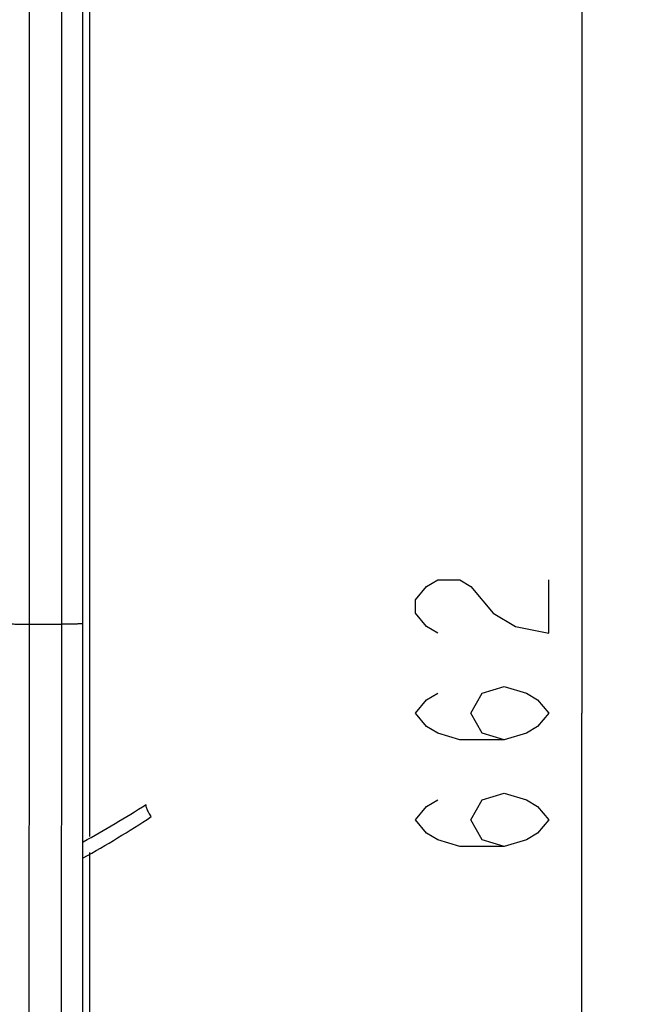
# Model space of a CAD drawing. Units: millimetres. Extents: x 0 to 420, y 0 to 297.
# Drawn here: x 65 to 76, y 169 to 187 of the extents above; entities that cross this region are included whole.
import ezdxf

# ---------------------------------------------------------------- set-up
doc = ezdxf.new("R2010")
doc.units = ezdxf.units.MM
doc.header["$LTSCALE"] = 23.1
doc.layers.get('0').update_dxf_attribs({"linetype": 'CONTINUOUS'})
doc.layers.add('INTF_1', color=7, linetype='CONTINUOUS')
doc.styles.get("Standard").update_dxf_attribs({"font": 'txt', "width": 0.8})
doc.dimstyles.new('DIMSTYLE_2', dxfattribs={"dimtxt": 2.5, "dimasz": 2.5, "dimexe": 1, "dimexo": 0, "dimtad": 1, "dimdec": 0, "dimlfac": 5, "dimtxsty": 'STANDARD', "dimblk": '_FILLED', "dimblk1": '_FILLED', "dimblk2": '_FILLED', "dimcen": 0.09, "dimazin": 2, "dimtp": 0.8, "dimtm": 0.8, "dimtfac": 1, "dimtdec": 0, "dimtofl": 0, "dimtmove": 0, "dimatfit": 3, "dimldrblk": '_FILLED', "dimfxl": 1, "dimtolj": 1, "dimarcsym": 0})

# ---------------------------------------------------------------- blocks, each defined once
blk = doc.blocks.new('_FILLED')
at = {"color": 0, "linetype": 'BYBLOCK'}
blk.add_solid([(0, 0), (-1, 0.166), (-1, -0.166)], dxfattribs=at)
blk = doc.blocks.new('*D2')
at = {"color": 2, "linetype": 'CONTINUOUS'}
for p, q in [((65.619, 240.491), (76.069, 240.491)), ((75.069, 240.491), (75.069, 174.279)), ((75.069, 108.068), (75.069, 174.279)), ((65.116, 108.068), (76.069, 108.068))]:
    blk.add_line(p, q, dxfattribs=at)
at = {"color": 2, "linetype": 'CONTINUOUS', "xscale": 2.5, "yscale": 2.5, "zscale": 2.5}
for p, rotation in [((75.069, 240.491), 90), ((75.069, 108.068), 270)]:
    blk.add_blockref('_FILLED', p, dxfattribs=dict(at, rotation=rotation))

msp = doc.modelspace()

# ---------------------------------------------------------------- linework, layer by layer
at = {"color": 2, "linetype": 'CONTINUOUS'}
for points in [[(72.361, 175.7794), (72.1527, 175.9044), (71.9443, 176.1544), (71.9443, 176.4044), (72.1527, 176.6544), (72.361, 176.7794), (72.7777, 176.7794), (72.986, 176.6544)], [(72.986, 176.6544), (73.4027, 176.1544), (73.8193, 175.9044), (74.4443, 175.7794), (74.4443, 176.7794)], [(73.611, 173.7794), (73.1943, 173.9044), (72.986, 174.2794), (73.1943, 174.6544), (73.611, 174.7794), (74.0277, 174.6544), (74.236, 174.5294), (74.4443, 174.2794), (74.236, 174.0294), (74.0277, 173.9044), (73.611, 173.7794), (72.7777, 173.7794), (72.361, 173.9044), (72.1527, 174.0294), (71.9443, 174.2794), (72.1527, 174.5294), (72.361, 174.6544)], [(73.611, 171.7794), (73.1943, 171.9044), (72.986, 172.2794), (73.1943, 172.6544), (73.611, 172.7794), (74.0277, 172.6544), (74.236, 172.5294), (74.4443, 172.2794), (74.236, 172.0294), (74.0277, 171.9044), (73.611, 171.7794), (72.7777, 171.7794), (72.361, 171.9044), (72.1527, 172.0294), (71.9443, 172.2794), (72.1527, 172.5294), (72.361, 172.6544)]]:
    msp.add_lwpolyline(points, dxfattribs=at)
at = {"layer": 'INTF_1', "color": 7, "linetype": 'CONTINUOUS'}
for p, q in [((65.8289, 238.8941), (65.8289, 171.9667)), ((65.6967, 175.963), (65.6915, 158.7618)), ((65.8289, 171.6668), (65.8289, 109.2976))]:
    msp.add_line(p, q, dxfattribs=at)
at = {"layer": 'INTF_1', "color": 9, "linetype": 'CONTINUOUS'}
for p, q in [((64.695, 158.748), (64.7002, 175.9491)), ((64.7002, 175.9491), (65.3002, 175.9491)), ((65.3002, 175.9491), (65.295, 158.748))]:
    msp.add_line(p, q, dxfattribs=at)
at = {"layer": 'INTF_1', "color": 7, "linetype": 'CONTINUOUS'}
for centre, radius, start, end in [((56.0398, 189.4142), 20.0375, 298.86032, 302.79095), ((56.1039, 188.8022), 19.7339, 299.1318, 303.46177)]:
    msp.add_arc(centre, radius, start, end, dxfattribs=at)
at = {"layer": 'INTF_1', "color": 9, "linetype": 'CONTINUOUS'}
for points, knots in [([(64.7002, 175.9491), (64.7008, 177.6936), (64.7024, 184.6727), (64.7018, 191.6517), (64.7002, 196.8863)], [0, 0, 0, 0, 0.2499619, 1, 1, 1, 1]), ([(65.3002, 196.8863), (65.3007, 195.1418), (65.3023, 188.1627), (65.3018, 181.1837), (65.3002, 175.9491)], [0, 0, 0, 0, 0.2499619, 1, 1, 1, 1]), ([(64.3068, 175.9601), (64.3136, 175.959), (64.3309, 175.9574), (64.3618, 175.9554), (64.4022, 175.9536), (64.4718, 175.9514), (64.572, 175.9496), (64.6559, 175.9491), (64.7002, 175.9491)], [0, 0, 0, 0, 0.0526393, 0.1319846, 0.2358346, 0.3612468, 0.6619472, 1, 1, 1, 1]), ([(65.6967, 175.963), (65.6967, 175.9627), (65.696, 175.962), (65.6935, 175.9611), (65.6879, 175.9599), (65.6785, 175.9587), (65.6654, 175.9575), (65.6489, 175.9563), (65.629, 175.9552), (65.6059, 175.9541), (65.5695, 175.9527), (65.5179, 175.9513), (65.4502, 175.95), (65.3767, 175.9493), (65.3261, 175.9491), (65.3002, 175.9491)], [0, 0, 0, 0, 0.0020913, 0.0060705, 0.0207964, 0.0447603, 0.077826, 0.119711, 0.1700317, 0.2283176, 0.2940193, 0.4451156, 0.6176, 0.8049312, 1, 1, 1, 1])]:
    msp.add_open_spline(points, degree=3, knots=knots, dxfattribs=at)
at = {"layer": 'INTF_1', "color": 7, "linetype": 'CONTINUOUS'}
for points, knots in [([(65.6967, 196.8725), (65.6972, 195.1303), (65.6988, 188.1604), (65.6983, 181.1906), (65.6967, 175.963)], [0, 0, 0, 0, 0.2499619, 1, 1, 1, 1]), ([(66.8917, 172.5696), (66.8902, 172.5685), (66.8874, 172.5654), (66.8852, 172.559), (66.8844, 172.5508), (66.8853, 172.5362), (66.8906, 172.5141), (66.9015, 172.4839), (66.9172, 172.4496), (66.9368, 172.4129), (66.9595, 172.3755), (66.9761, 172.3511), (66.9848, 172.3391)], [0, 0, 0, 0, 0.0213906, 0.0467681, 0.0782867, 0.1169334, 0.2160418, 0.3423935, 0.4909331, 0.6551698, 0.8277707, 1, 1, 1, 1])]:
    msp.add_open_spline(points, degree=3, knots=knots, dxfattribs=at)

# ---------------------------------------------------------------- dimensions: what is measured, and where the dimension line sits
at = {"color": 2, "linetype": 'CONTINUOUS'}
dim = msp.add_linear_dim(base=(75.0693, 240.4906), p1=(65.1155, 108.0683), p2=(65.6193, 240.4906), angle=90, dimstyle='DIMSTYLE_2', dxfattribs=at)
dim.commit()
dim.dimension.update_dxf_attribs({"geometry": '*D2', "text_midpoint": (75.0693, 171.2794), "dimtype": 160})

doc.saveas('drawing.dxf')
